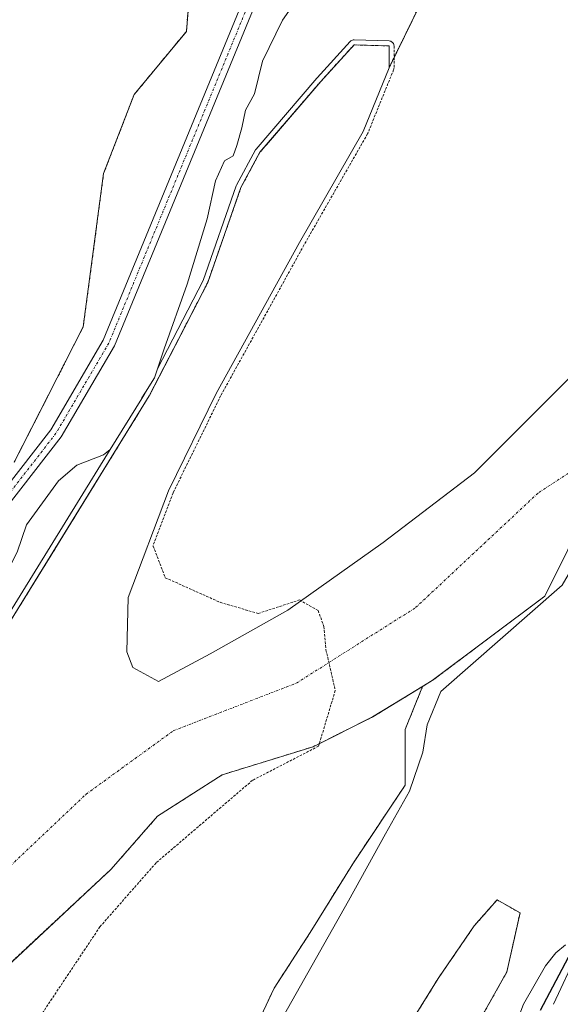
# Model space of a CAD drawing. Units: metres. Extents: x 604684 to 608164, y 4685263 to 4687629.
# Drawn here: x 606220 to 606328, y 4686358 to 4686554 of the extents above; entities that cross this region are included whole.
import ezdxf

# ---------------------------------------------------------------- set-up
doc = ezdxf.new("R2010")
doc.units = ezdxf.units.M
doc.header["$MEASUREMENT"] = 0
doc.linetypes.add('TRAZO_Y_PUNTO', pattern=[1, 0.5, -0.25, 0, -0.25])
doc.linetypes.add('TRAZOS', pattern=[0.75, 0.5, -0.25])
for name, color, linetype, lineweight in [('Arbolado forestal', 92, 'TRAZOS', 0), ('Arbolado forestal CxS', 92, 'Continuous', 0), ('Camino', 19, 'Continuous', 0), ('Camino Cxs', 19, 'Continuous', 0), ('Camino eje', 39, 'TRAZO_Y_PUNTO', 13), ('Corriente natural Cxs', 5, 'Continuous', 13), ('Corriente natural eje', 5, 'TRAZO_Y_PUNTO', 0), ('Corriente natural superficial', 5, 'Continuous', 13), ('Curva de nivel auxiliar', 36, 'TRAZOS', 0), ('Curva de nivel maestra', 36, 'Continuous', 30), ('Curva de nivel normal', 36, 'Continuous', 0), ('Suelo desnudo', 252, 'Continuous', 0), ('Suelo desnudo CxS', 43, 'Continuous', 0)]:
    doc.layers.add(name, color=color, linetype=linetype, lineweight=lineweight)

# ---------------------------------------------------------------- blocks, each defined once
blk = doc.blocks.new('*U153')
at = {"layer": 'Arbolado forestal CxS', "color": 92, "linetype": 'Continuous', "lineweight": 0}
blk.add_polyline3d([(606361.08, 4686722.71, 292.07), (606359.77, 4686701.76, 291.89), (606344.72, 4686678.85, 291.84), (606330.65, 4686657.96, 291.79), (606304.16, 4686618.63, 291.5), (606285.18, 4686589.82, 291.51), (606276.68, 4686583.93, 291.37), (606258.13, 4686568.09, 291.07), (606253.99, 4686557.81, 291.13), (606253.52, 4686552.08, 291.14), (606243.09, 4686539.46, 291.17), (606236.97, 4686523.64, 291.22), (606232.89, 4686493.02, 291.22), (606219.11, 4686465.97, 291.32)], dxfattribs=at)
blk = doc.blocks.new('*U158')
at = {"layer": 'Arbolado forestal CxS', "color": 92, "linetype": 'Continuous', "lineweight": 0}
for points in [[(606311.68, 4686353.67, 292.82), (606317.57, 4686364.14, 292.83), (606320.18, 4686375.92, 292.56), (606315.6, 4686378.53, 292.54), (606311.03, 4686373.3, 292.65), (606303.83, 4686362.83, 292.83), (606298.59, 4686354.33, 292.96)], [(606265.16, 4686348.44, 289.27), (606271.05, 4686360.87, 288.82), (606278.24, 4686371.99, 288.94), (606286.75, 4686385.73, 288.89), (606297.22, 4686401.43, 289.84), (606297.22, 4686412.55, 289.34), (606300.72, 4686421.18, 289.63), (606302.64, 4686422.35, 289.87), (606325.13, 4686439.22, 290.04), (606329.76, 4686448.48, 290.27)]]:
    blk.add_polyline3d(points, dxfattribs=at)
blk = doc.blocks.new('*U159')
at = {"layer": 'Arbolado forestal CxS', "color": 92, "linetype": 'Continuous', "lineweight": 0}
for points in [[(606298.59, 4686354.33, 292.96), (606303.83, 4686362.83, 292.83), (606311.03, 4686373.3, 292.65), (606315.6, 4686378.53, 292.54), (606320.18, 4686375.92, 292.56), (606317.57, 4686364.14, 292.83), (606311.68, 4686353.67, 292.82)], [(606215.54, 4686363.3, 287.53), (606238.48, 4686384.65, 287.87), (606247.74, 4686395.23, 288.04), (606260.64, 4686403.5, 288.27), (606278.83, 4686409.12, 288.4), (606290.74, 4686415.08, 288.49), (606300.72, 4686421.18, 289.63), (606297.22, 4686412.55, 289.34), (606297.22, 4686401.43, 289.84), (606286.75, 4686385.73, 288.89), (606278.24, 4686371.99, 288.94), (606271.05, 4686360.87, 288.82), (606265.16, 4686348.44, 289.27)]]:
    blk.add_polyline3d(points, dxfattribs=at)
blk = doc.blocks.new('*U163')
at = {"layer": 'Suelo desnudo CxS', "color": 43, "linetype": 'Continuous', "lineweight": 0}
for points in [[(606329.76, 4686448.48, 290.27), (606325.13, 4686439.22, 290.04), (606302.64, 4686422.35, 289.87), (606300.72, 4686421.18, 289.63), (606290.74, 4686415.08, 288.49), (606278.83, 4686409.12, 288.4), (606260.64, 4686403.5, 288.27), (606247.74, 4686395.23, 288.04), (606238.48, 4686384.65, 287.87), (606215.54, 4686363.3, 287.53)], [(606218.18, 4686433.94, 288.01), (606226.13, 4686446.84, 287.69), (606246.08, 4686479.21, 289.32), (606248.13, 4686483.18, 289.79), (606257.78, 4686501.91, 288.62), (606264.42, 4686520.88, 289.04), (606268.21, 4686527.91, 288.99), (606269.89, 4686529.87, 288.76), (606280.36, 4686542.08, 287.91), (606287.01, 4686549.38, 287.61), (606294, 4686549.16, 287.76), (606294, 4686544.79, 287.97), (606288.84, 4686532.09, 288), (606276.14, 4686509.86, 287.58), (606259.47, 4686479.7, 287.63), (606249.95, 4686460.25, 287.61), (606241.89, 4686438.97, 287.42), (606241.61, 4686428.11, 287.36), (606242.8, 4686424.93, 287.35), (606247.96, 4686422.15, 287.35), (606258.28, 4686427.71, 287.43), (606273.76, 4686436.44, 287.55), (606292.81, 4686449.94, 287.7), (606307.41, 4686461.05, 287.74), (606311.06, 4686463.83, 287.76), (606328.92, 4686481.69, 288.06)]]:
    blk.add_polyline3d(points, dxfattribs=at)
blk = doc.blocks.new('*U165')
at = {"layer": 'Corriente natural Cxs', "color": 5, "linetype": 'Continuous', "lineweight": 13}
for points in [[(606218.18, 4686433.94, 288.01), (606246.08, 4686479.21, 289.32), (606257.78, 4686501.91, 288.62), (606264.42, 4686520.88, 289.04), (606268.21, 4686527.91, 288.99), (606280.36, 4686542.08, 287.91), (606287.01, 4686549.38, 287.61), (606294, 4686549.16, 287.76), (606294, 4686544.79, 287.97), (606288.84, 4686532.09, 288), (606276.14, 4686509.86, 287.58), (606259.47, 4686479.7, 287.63), (606249.95, 4686460.25, 287.61), (606241.89, 4686438.97, 287.42), (606241.61, 4686428.11, 287.36), (606242.8, 4686424.93, 287.35), (606247.96, 4686422.15, 287.35), (606258.28, 4686427.71, 287.43), (606273.76, 4686436.44, 287.55), (606292.81, 4686449.94, 287.7), (606311.06, 4686463.83, 287.76), (606328.92, 4686481.69, 288.06)], [(606412.44, 4686570.52, 288.11), (606399.97, 4686537.79, 290.62), (606382.25, 4686488.57, 298.6), (606359.2, 4686458.4, 295.45), (606355.56, 4686459.4, 292.72), (606340.68, 4686461.71, 290.27), (606337.7, 4686458.73, 290.69), (606329.76, 4686448.48, 290.27), (606325.13, 4686439.22, 290.04), (606302.64, 4686422.35, 289.87), (606290.74, 4686415.08, 288.49), (606278.83, 4686409.12, 288.4), (606260.64, 4686403.5, 288.27), (606247.74, 4686395.23, 288.04), (606238.48, 4686384.65, 287.87), (606215.54, 4686363.3, 287.53)]]:
    blk.add_polyline3d(points, dxfattribs=at)
blk = doc.blocks.new('*U182')
at = {"layer": 'Curva de nivel normal', "color": 36, "linetype": 'Continuous', "lineweight": 0}
blk.add_polyline3d([(606326.85, 4686357.65, 305), (606331.74, 4686368.09, 305)], dxfattribs=at)
blk = doc.blocks.new('*U186')
at = {"layer": 'Curva de nivel normal', "color": 36, "linetype": 'Continuous', "lineweight": 0}
for points in [[(606271.41, 4686352.62, 290), (606285.89, 4686378.31, 290), (606293.27, 4686391.72, 290), (606298.09, 4686400.24, 290), (606300.76, 4686408.05, 290), (606301.62, 4686413.49, 290), (606304.34, 4686420.15, 290), (606328.62, 4686441.4, 290), (606330.27, 4686444.29, 290), (606331.24, 4686448.32, 290), (606340.96, 4686460.95, 290), (606351.46, 4686459.4, 290), (606358.23, 4686457.96, 290), (606358.75, 4686457.84, 290), (606366.56, 4686460.09, 290), (606381.64, 4686483.11, 290), (606398.04, 4686527.3, 290), (606401.48, 4686537.09, 290), (606406.25, 4686547.93, 290), (606417.36, 4686570.42, 290)], [(606277.22, 4686560.83, 290), (606272.73, 4686554.32, 290), (606268.74, 4686546.1, 290), (606267.09, 4686539.6, 290), (606265.32, 4686536.34, 290), (606264.62, 4686532.82, 290), (606263.57, 4686529.3, 290), (606262.83, 4686527.21, 290), (606261.13, 4686526.19, 290), (606259.31, 4686522.2, 290), (606257.64, 4686514.63, 290), (606253.7, 4686501.53, 290), (606249.1, 4686488.62, 290), (606247.76, 4686484.65, 290)]]:
    blk.add_polyline3d(points, dxfattribs=at)

msp = doc.modelspace()

# ---------------------------------------------------------------- linework, layer by layer
at = {"layer": 'Arbolado forestal', "color": 92, "linetype": 'TRAZOS', "lineweight": 0}
for points in [[(606439.22, 4686852.04, 288.82), (606447.97, 4686834.16, 289.08), (606453.43, 4686812.31, 289.29), (606442.22, 4686782.92, 290.54), (606425.03, 4686727.92, 288.22), (606404.4, 4686686.66, 288.47), (606370.89, 4686631.72, 288.28), (606349.96, 4686612.74, 288.23), (606304.81, 4686566.91, 287.73), (606294, 4686544.79, 287.97)], [(606330.65, 4686657.96, 291.79), (606304.16, 4686618.63, 291.5), (606295.74, 4686605.85, 291.5), (606285.18, 4686589.82, 291.51), (606282.85, 4686588.21, 291.47), (606276.68, 4686583.93, 291.37), (606271.75, 4686579.72, 291.34), (606270.89, 4686578.99, 291.36), (606270.03, 4686578.25, 291.36), (606258.13, 4686568.09, 291.07), (606253.98, 4686557.81, 291.13), (606253.52, 4686552.08, 291.14), (606243.09, 4686539.46, 291.17), (606236.97, 4686523.64, 291.22), (606232.89, 4686493.02, 291.22), (606219.11, 4686465.97, 291.32)], [(606412.77, 4686554.98, 290.54), (606412.11, 4686545.39, 296.61), (606406.82, 4686539.1, 293.29), (606403.84, 4686536.46, 293.29), (606402.19, 4686530.17, 293.51), (606400.54, 4686522.23, 295.98), (606396.9, 4686511.32, 294.5), (606396.24, 4686502.39, 299.69), (606392.27, 4686491.15, 299.38), (606389.62, 4686482.55, 298.95), (606389.62, 4686476.59, 300.77), (606384.66, 4686467.66, 301.25), (606372.76, 4686451.79, 297.58), (606365.81, 4686444.51, 297.8), (606359.2, 4686445.84, 295.34), (606359.2, 4686454.1, 295.42), (606359.2, 4686458.4, 295.45), (606355.56, 4686459.4, 292.72), (606340.67, 4686461.71, 290.27), (606337.7, 4686458.73, 290.69), (606329.76, 4686448.48, 290.27), (606325.13, 4686439.22, 290.04), (606302.64, 4686422.35, 289.87), (606300.72, 4686421.18, 289.63)], [(606294, 4686544.79, 287.97), (606294, 4686549.16, 287.76), (606287.01, 4686549.38, 287.61), (606280.36, 4686542.08, 287.91), (606269.89, 4686529.87, 288.76), (606268.21, 4686527.91, 288.99), (606264.42, 4686520.88, 289.04), (606257.78, 4686501.91, 288.62), (606248.13, 4686483.18, 289.79), (606246.08, 4686479.21, 289.32), (606226.13, 4686446.84, 287.69), (606218.18, 4686433.94, 288.01)], [(606215.54, 4686363.3, 287.53), (606238.48, 4686384.65, 287.87), (606247.74, 4686395.23, 288.04), (606260.64, 4686403.5, 288.27), (606278.83, 4686409.12, 288.4), (606290.73, 4686415.08, 288.49), (606300.72, 4686421.18, 289.63)], [(606300.72, 4686421.18, 289.63), (606297.22, 4686412.55, 289.34), (606297.22, 4686401.43, 289.84), (606286.75, 4686385.73, 288.89), (606278.24, 4686371.99, 288.94), (606271.05, 4686360.87, 288.82), (606265.16, 4686348.44, 289.27), (606268.43, 4686338.62, 289.48), (606269.81, 4686338.62, 289.67), (606280.93, 4686336.66, 291.58), (606292.7, 4686339.93, 293.11), (606298.59, 4686354.33, 292.96), (606303.83, 4686362.83, 292.83), (606311.02, 4686373.3, 292.65), (606315.6, 4686378.53, 292.54), (606320.18, 4686375.92, 292.56), (606317.57, 4686364.14, 292.83), (606311.68, 4686353.67, 292.82), (606307.75, 4686338.62, 293.17), (606306.44, 4686324.88, 293.21), (606312.33, 4686322.92, 294.1), (606317.57, 4686336.01, 302.25), (606327.9, 4686347.72, 310.26)]]:
    msp.add_polyline3d(points, dxfattribs=at)
at = {"layer": 'Arbolado forestal CxS', "color": 92, "linetype": 'Continuous', "lineweight": 0}
for points in [[(606425.03, 4686727.92, 288.22), (606404.4, 4686686.66, 288.47), (606370.89, 4686631.72, 288.28), (606349.96, 4686612.74, 288.23), (606304.81, 4686566.91, 287.73), (606294, 4686544.79, 287.97), (606294, 4686549.16, 287.76), (606287.01, 4686549.38, 287.61), (606280.36, 4686542.08, 287.91), (606269.89, 4686529.87, 288.76), (606268.21, 4686527.91, 288.99), (606264.42, 4686520.88, 289.04), (606257.78, 4686501.91, 288.62), (606248.13, 4686483.18, 289.79), (606246.08, 4686479.21, 289.32), (606226.13, 4686446.84, 287.69), (606218.18, 4686433.94, 288.01)], [(606219.11, 4686465.97, 291.32), (606232.89, 4686493.02, 291.22), (606236.97, 4686523.64, 291.22), (606243.09, 4686539.46, 291.17), (606253.52, 4686552.08, 291.14), (606253.99, 4686557.81, 291.13), (606258.13, 4686568.09, 291.07), (606276.68, 4686583.93, 291.37), (606285.18, 4686589.82, 291.51), (606304.16, 4686618.63, 291.5), (606330.65, 4686657.96, 291.79), (606333.11, 4686657.44, 291.73), (606364.78, 4686679.47, 289.89), (606395.07, 4686705.63, 289.82)]]:
    msp.add_polyline3d(points, dxfattribs=at)
at = {"layer": 'Camino', "color": 19, "linetype": 'Continuous', "lineweight": 0}
for points in [[(606363.09, 4686707.65, 291.94), (606353.6, 4686682.28, 291.62), (606331.51, 4686652.31, 291.55), (606288.61, 4686591.38, 291.5), (606273.44, 4686572.52, 291.3), (606239.14, 4686489.23, 291.54), (606228.48, 4686471.04, 291.41), (606211.86, 4686449.7, 291.54), (606113.05, 4686346.66, 291.22), (606098.9, 4686332.76, 290.83), (606086.33, 4686312.93, 291.02), (606066.48, 4686289.78, 291.18), (606029.22, 4686259.39, 290.83), (605985.72, 4686234.81, 290.83), (605937.99, 4686209.32, 290.91)], [(606059.36, 4686287.2, 290.94), (606064.73, 4686291.58, 291.1), (606084.31, 4686314.42, 290.89), (606096.94, 4686334.34, 290.75), (606111.27, 4686348.42, 290.95), (606209.97, 4686451.34, 291.35), (606226.41, 4686472.45, 291.52), (606236.89, 4686490.34, 291.47), (606271.27, 4686573.81, 291.29), (606273.08, 4686576.06, 291.33)]]:
    msp.add_polyline3d(points, dxfattribs=at)
at = {"layer": 'Camino Cxs', "color": 19, "linetype": 'Continuous', "lineweight": 0}
for points in [[(605936.87, 4686211.56, 290.73), (605984.52, 4686237, 290.71), (606027.8, 4686261.47, 290.75), (606057.65, 4686285.81, 290.86), (606059.36, 4686287.2, 290.94), (606064.73, 4686291.58, 291.1), (606084.31, 4686314.42, 290.89), (606096.94, 4686334.34, 290.75), (606111.27, 4686348.42, 290.95), (606209.97, 4686451.34, 291.35), (606226.41, 4686472.45, 291.52), (606236.89, 4686490.34, 291.47), (606271.27, 4686573.81, 291.29), (606273.08, 4686576.06, 291.33), (606274.46, 4686577.78, 291.35), (606286.61, 4686592.88, 291.75), (606329.48, 4686653.77, 291.65), (606351.38, 4686683.49, 291.63), (606360.64, 4686708.24, 291.98)], [(606363.09, 4686707.65, 291.94), (606353.6, 4686682.28, 291.62), (606331.51, 4686652.31, 291.55), (606288.61, 4686591.38, 291.5), (606273.44, 4686572.52, 291.3), (606239.14, 4686489.23, 291.54), (606228.48, 4686471.04, 291.41), (606211.86, 4686449.7, 291.54), (606113.05, 4686346.66, 291.22), (606098.9, 4686332.76, 290.83), (606086.33, 4686312.93, 291.02), (606066.48, 4686289.78, 291.18), (606029.22, 4686259.39, 290.83), (605985.72, 4686234.81, 290.83), (605937.99, 4686209.32, 290.91)]]:
    msp.add_polyline3d(points, dxfattribs=at)
at = {"layer": 'Camino eje', "color": 39, "linetype": 'TRAZO_Y_PUNTO', "lineweight": 13}
msp.add_polyline3d([(606274.78, 4686576.19, 291.34), (606272.36, 4686573.17, 291.29), (606238.02, 4686489.79, 291.5), (606227.45, 4686471.75, 291.48), (606210.92, 4686450.52, 291.44), (606112.16, 4686347.54, 291.05), (606097.92, 4686333.55, 290.78), (606085.32, 4686313.68, 290.96), (606065.61, 4686290.68, 291.15), (606059.19, 4686285.45, 290.99)], dxfattribs=at)
at = {"layer": 'Corriente natural eje', "color": 5, "linetype": 'TRAZO_Y_PUNTO', "lineweight": 0}
msp.add_polyline3d([(605955.4, 4685958.11, 287.25), (605984.85, 4685980.2, 287.25), (606072.6, 4686067.99, 287.26), (606097.51, 4686098.01, 287.33), (606117.89, 4686133.12, 287.32), (606134.31, 4686180.7, 287.3), (606149.6, 4686245.27, 287.33), (606177.91, 4686323.43, 287.34), (606200.08, 4686372.13, 287.35), (606218.35, 4686385.33, 287.33), (606233.43, 4686399.61, 287.48), (606250.9, 4686412.31, 287.96), (606275.5, 4686421.84, 287.94), (606299.31, 4686436.92, 288.01), (606323.92, 4686459.94, 289.52), (606339.8, 4686470.26, 290.37), (606356.46, 4686478.2, 290.06), (606370.75, 4686492.48, 290.3), (606382.66, 4686521.06, 288.23), (606391.39, 4686546.46, 287.76), (606407.26, 4686591.7, 288.23), (606434.95, 4686658.17, 288.14), (606453.64, 4686697.81, 288.19), (606468.92, 4686738.03, 288.22)], dxfattribs=at)
at = {"layer": 'Corriente natural superficial', "color": 5, "linetype": 'Continuous', "lineweight": 13}
for points in [[(606412.44, 4686570.52, 288.11), (606399.97, 4686537.79, 290.62), (606382.25, 4686488.57, 298.6), (606359.2, 4686458.4, 295.45), (606355.56, 4686459.4, 292.72), (606340.68, 4686461.71, 290.27), (606337.7, 4686458.73, 290.69), (606329.76, 4686448.48, 290.27), (606325.13, 4686439.22, 290.04), (606302.64, 4686422.35, 289.87), (606290.74, 4686415.08, 288.49), (606278.83, 4686409.12, 288.4), (606260.64, 4686403.5, 288.27), (606247.74, 4686395.23, 288.04), (606238.48, 4686384.65, 287.87), (606215.54, 4686363.3, 287.53)], [(606218.18, 4686433.94, 288.01), (606246.08, 4686479.21, 289.32), (606257.78, 4686501.91, 288.62), (606264.42, 4686520.88, 289.04), (606268.21, 4686527.91, 288.99), (606280.36, 4686542.08, 287.91), (606287.01, 4686549.38, 287.61), (606294, 4686549.16, 287.76), (606294, 4686544.79, 287.97), (606288.84, 4686532.09, 288), (606276.14, 4686509.86, 287.58), (606259.47, 4686479.7, 287.63), (606249.95, 4686460.25, 287.61), (606241.89, 4686438.97, 287.42), (606241.61, 4686428.11, 287.36), (606242.8, 4686424.93, 287.35), (606247.96, 4686422.15, 287.35), (606258.28, 4686427.71, 287.43), (606273.76, 4686436.44, 287.55), (606292.81, 4686449.94, 287.7), (606311.06, 4686463.83, 287.76), (606328.92, 4686481.69, 288.06)]]:
    msp.add_polyline3d(points, dxfattribs=at)
at = {"layer": 'Curva de nivel auxiliar', "color": 36, "linetype": 'TRAZOS', "lineweight": 0}
msp.add_polyline3d([(606294.03, 4686550.15, 287.5), (606294.2, 4686550.13, 287.5), (606294.36, 4686550.09, 287.5), (606294.52, 4686550.01, 287.5), (606294.65, 4686549.91, 287.5), (606294.77, 4686549.79, 287.5), (606294.87, 4686549.65, 287.5), (606294.94, 4686549.49, 287.5), (606294.98, 4686549.33, 287.5), (606295, 4686549.16, 287.5), (606295, 4686544.79, 287.5), (606294.99, 4686544.66, 287.5), (606294.97, 4686544.54, 287.5), (606294.92, 4686544.41, 287.5), (606289.77, 4686531.71, 287.5), (606289.74, 4686531.66, 287.5), (606289.71, 4686531.59, 287.5), (606277.01, 4686509.37, 287.5), (606260.36, 4686479.24, 287.5), (606250.86, 4686459.86, 287.5), (606246.84, 4686449.23, 287.5), (606246.88, 4686449.23, 287.5), (606249.27, 4686442.9, 287.5), (606260.25, 4686437.98, 287.5), (606267.87, 4686435.75, 287.5), (606276.12, 4686438.45, 287.5), (606279.83, 4686436.35, 287.5), (606281.01, 4686433.13, 287.5), (606281.41, 4686428.46, 287.5), (606283.26, 4686420.35, 287.5), (606279.93, 4686409.24, 287.5), (606266.73, 4686402.42, 287.5), (606247.44, 4686385.91, 287.5), (606236.24, 4686373.14, 287.5), (606222.29, 4686352.24, 287.5)], dxfattribs=at)
at = {"layer": 'Curva de nivel maestra', "color": 36, "linetype": 'Continuous', "lineweight": 30}
msp.add_polyline3d([(606324.27, 4686356.48, 300), (606333.62, 4686374.14, 300)], dxfattribs=at)
at = {"layer": 'Curva de nivel normal', "color": 36, "linetype": 'Continuous', "lineweight": 0}
for points in [[(606247.76, 4686484.65, 290), (606256.86, 4686502.31, 290), (606263.48, 4686521.21, 290), (606263.54, 4686521.35, 290), (606267.33, 4686528.38, 290), (606267.39, 4686528.48, 290), (606267.45, 4686528.56, 290), (606279.6, 4686542.73, 290), (606279.6, 4686542.74, 290), (606279.62, 4686542.76, 290), (606286.27, 4686550.05, 290), (606286.4, 4686550.17, 290), (606286.54, 4686550.26, 290), (606286.7, 4686550.33, 290), (606286.87, 4686550.37, 290), (606287.04, 4686550.38, 290), (606294.03, 4686550.15, 290)], [(606245.36, 4686479.99, 290), (606247.14, 4686482.82, 290), (606247.76, 4686484.65, 290)], [(606238.31, 4686468.51, 290), (606244.58, 4686478.68, 290)], [(606244.58, 4686478.68, 290), (606244.62, 4686478.82, 290), (606245.36, 4686479.99, 290)], [(606244.58, 4686478.68, 290), (606245.21, 4686479.7, 290), (606245.36, 4686479.99, 290)], [(606186.59, 4686382.55, 290), (606187.08, 4686383.48, 290), (606187.11, 4686383.53, 290), (606217.32, 4686434.45, 290), (606217.33, 4686434.46, 290), (606238.31, 4686468.51, 290)], [(606186.59, 4686382.55, 290), (606197.27, 4686413.62, 290), (606199.46, 4686417.53, 290), (606202.93, 4686419.92, 290), (606205.54, 4686423.48, 290), (606206.65, 4686426.82, 290), (606208.48, 4686429.8, 290), (606211.07, 4686432.09, 290), (606213.35, 4686435, 290), (606215.44, 4686439.82, 290), (606219.68, 4686447.98, 290), (606221.54, 4686453.45, 290), (606227.95, 4686462.29, 290), (606231.63, 4686465.4, 290), (606236.92, 4686467.44, 290), (606238.31, 4686468.51, 290)], [(606318.58, 4686351.7, 295), (606320.88, 4686357.7, 295), (606325.3, 4686365.34, 295), (606327.34, 4686367.94, 295), (606329.3, 4686369.51, 295)]]:
    msp.add_polyline3d(points, dxfattribs=at)
at = {"layer": 'Suelo desnudo', "color": 252, "linetype": 'Continuous', "lineweight": 0}
for points in [[(606439.22, 4686852.04, 288.82), (606447.97, 4686834.16, 289.08), (606453.43, 4686812.31, 289.29), (606442.22, 4686782.92, 290.54), (606425.03, 4686727.92, 288.22), (606404.4, 4686686.66, 288.47), (606370.89, 4686631.72, 288.28), (606349.96, 4686612.74, 288.23), (606304.81, 4686566.91, 287.73), (606294, 4686544.79, 287.97)], [(606370.59, 4686560.66, 288.15), (606366.63, 4686550.35, 288.19), (606367.82, 4686544, 288.21), (606368.61, 4686537.25, 288.21), (606369.8, 4686529.31, 288), (606367.02, 4686522.96, 287.86), (606361.07, 4686515.42, 287.82), (606349.68, 4686502.57, 288.13), (606345.59, 4686497.96, 288.21), (606328.92, 4686481.69, 288.06), (606311.06, 4686463.83, 287.76), (606307.41, 4686461.05, 287.74), (606292.81, 4686449.94, 287.7), (606273.76, 4686436.44, 287.55), (606258.28, 4686427.71, 287.43), (606247.96, 4686422.16, 287.35), (606242.8, 4686424.93, 287.35), (606241.61, 4686428.11, 287.36), (606241.89, 4686438.97, 287.42), (606249.94, 4686460.26, 287.61), (606259.47, 4686479.7, 287.63), (606276.14, 4686509.86, 287.58), (606288.84, 4686532.09, 288), (606294, 4686544.79, 287.97)], [(606370.59, 4686560.66, 288.15), (606366.63, 4686550.35, 288.19), (606367.82, 4686544, 288.21), (606368.61, 4686537.25, 288.21), (606369.8, 4686529.31, 288), (606367.02, 4686522.96, 287.86), (606361.07, 4686515.42, 287.82), (606349.68, 4686502.57, 288.13), (606345.59, 4686497.96, 288.21), (606328.92, 4686481.69, 288.06), (606311.06, 4686463.83, 287.76), (606307.41, 4686461.05, 287.74), (606292.81, 4686449.94, 287.7), (606273.76, 4686436.44, 287.55), (606258.28, 4686427.71, 287.43), (606247.96, 4686422.16, 287.35), (606242.8, 4686424.93, 287.35), (606241.61, 4686428.11, 287.36), (606241.89, 4686438.97, 287.42), (606249.94, 4686460.26, 287.61), (606259.47, 4686479.7, 287.63), (606276.14, 4686509.86, 287.58), (606288.84, 4686532.09, 288), (606294, 4686544.79, 287.97)], [(606412.77, 4686554.98, 290.54), (606412.11, 4686545.39, 296.61), (606406.82, 4686539.1, 293.29), (606403.84, 4686536.46, 293.29), (606402.19, 4686530.17, 293.51), (606400.54, 4686522.23, 295.98), (606396.9, 4686511.32, 294.5), (606396.24, 4686502.39, 299.69), (606392.27, 4686491.15, 299.38), (606389.62, 4686482.55, 298.95), (606389.62, 4686476.59, 300.77), (606384.66, 4686467.66, 301.25), (606372.76, 4686451.79, 297.58), (606365.81, 4686444.51, 297.8), (606359.2, 4686445.84, 295.34), (606359.2, 4686454.1, 295.42), (606359.2, 4686458.4, 295.45), (606355.56, 4686459.4, 292.72), (606340.67, 4686461.71, 290.27), (606337.7, 4686458.73, 290.69), (606329.76, 4686448.48, 290.27), (606325.13, 4686439.22, 290.04), (606302.64, 4686422.35, 289.87), (606300.72, 4686421.18, 289.63)], [(606294, 4686544.79, 287.97), (606294, 4686549.16, 287.76), (606287.01, 4686549.38, 287.61), (606280.36, 4686542.08, 287.91), (606269.89, 4686529.87, 288.76), (606268.21, 4686527.91, 288.99), (606264.42, 4686520.88, 289.04), (606257.78, 4686501.91, 288.62), (606248.13, 4686483.18, 289.79), (606246.08, 4686479.21, 289.32), (606226.13, 4686446.84, 287.69), (606218.18, 4686433.94, 288.01)], [(606215.54, 4686363.3, 287.53), (606238.48, 4686384.65, 287.87), (606247.74, 4686395.23, 288.04), (606260.64, 4686403.5, 288.27), (606278.83, 4686409.12, 288.4), (606290.73, 4686415.08, 288.49), (606300.72, 4686421.18, 289.63)]]:
    msp.add_polyline3d(points, dxfattribs=at)
at = {"layer": 'Suelo desnudo CxS', "color": 43, "linetype": 'Continuous', "lineweight": 0}
msp.add_polyline3d([(606328.92, 4686481.69, 288.06), (606311.06, 4686463.83, 287.76), (606307.41, 4686461.05, 287.74), (606292.81, 4686449.94, 287.7), (606273.76, 4686436.44, 287.55), (606258.28, 4686427.71, 287.43), (606247.96, 4686422.15, 287.35), (606242.8, 4686424.93, 287.35), (606241.61, 4686428.11, 287.36), (606241.89, 4686438.97, 287.42), (606249.95, 4686460.25, 287.61), (606259.47, 4686479.7, 287.63), (606276.14, 4686509.86, 287.58), (606288.84, 4686532.09, 288), (606294, 4686544.79, 287.97), (606294, 4686544.79, 287.97), (606304.81, 4686566.91, 287.73)], dxfattribs=at)

# ---------------------------------------------------------------- block references
at = {"layer": 'Arbolado forestal CxS', "color": 92, "linetype": 'Continuous', "lineweight": 0}
for name in ['*U158', '*U153', '*U159']:
    msp.add_blockref(name, (0, 0), dxfattribs=at)
at = {"layer": 'Corriente natural Cxs', "color": 5, "linetype": 'Continuous', "lineweight": 13}
msp.add_blockref('*U165', (0, 0), dxfattribs=at)
at = {"layer": 'Curva de nivel normal', "color": 36, "linetype": 'Continuous', "lineweight": 0}
for name in ['*U182', '*U186']:
    msp.add_blockref(name, (0, 0), dxfattribs=at)
at = {"layer": 'Suelo desnudo CxS', "color": 43, "linetype": 'Continuous', "lineweight": 0}
msp.add_blockref('*U163', (0, 0), dxfattribs=at)

doc.saveas('drawing.dxf')
